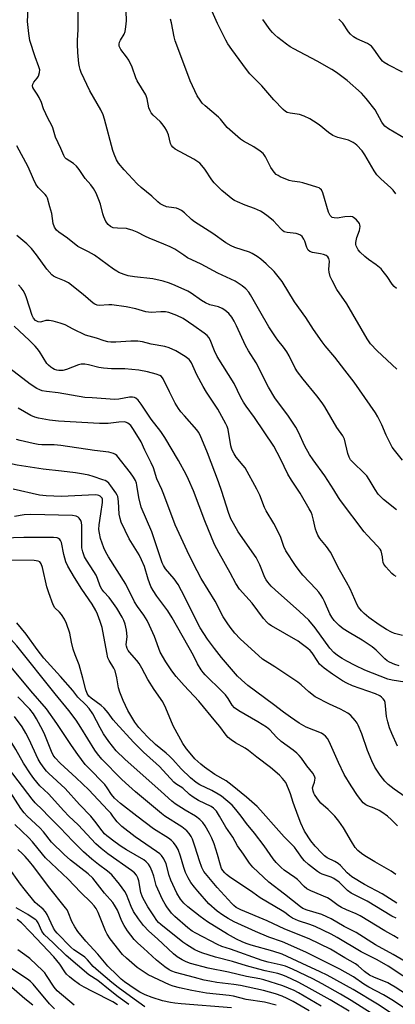
# Model space of a CAD drawing. Units: inches. Extents: x 1315764 to 1321765, y 545446 to 549447.
# Drawn here: x 1317041 to 1317180, y 545930 to 546294 of the extents above; entities that cross this region are included whole.
import ezdxf

# ---------------------------------------------------------------- set-up
doc = ezdxf.new("R2010")
doc.units = ezdxf.units.IN
doc.header["$MEASUREMENT"] = 0
doc.layers.add('Undefined', color=1, linetype='Continuous')

msp = doc.modelspace()

# ---------------------------------------------------------------- linework, layer by layer
at = {"layer": 'Undefined'}
for points, elevation in [([(1317180.17, 546113.16), (1317175.35, 546117.03), (1317174.13, 546118.16), (1317173.37, 546118.99), (1317172.18, 546120.62), (1317170.06, 546124.36), (1317169.14, 546125.75), (1317168.18, 546126.77), (1317164.05, 546130.6), (1317163.14, 546131.65), (1317162.62, 546132.66), (1317162.13, 546134.02), (1317160.86, 546139.23), (1317160.55, 546140.06), (1317160.27, 546140.56), (1317158.08, 546143.56), (1317153.64, 546151.21), (1317152.69, 546152.7), (1317150.72, 546155.32), (1317145.6, 546161.4), (1317143.56, 546164.13), (1317142.73, 546165.52), (1317140.42, 546170.06), (1317139.57, 546171.58), (1317138.34, 546173.27), (1317136.22, 546175.84), (1317135.38, 546177.06), (1317133, 546180.79), (1317129.64, 546186.52), (1317126.2, 546192.62), (1317125.57, 546193.54), (1317124.41, 546194.82), (1317123.11, 546195.95), (1317120.53, 546197.71), (1317114.11, 546200.67), (1317107.95, 546203.96), (1317102.95, 546206.33), (1317101.48, 546207.21), (1317098.17, 546209.5), (1317096.52, 546210.41), (1317094.2, 546211.38), (1317088.67, 546213.53), (1317087.34, 546214.15), (1317084.31, 546215.75), (1317082.47, 546216.49), (1317081.12, 546216.93), (1317080.31, 546217.09), (1317077.01, 546217.22), (1317075.43, 546217.42), (1317074.43, 546217.83), (1317073.54, 546218.56), (1317072.77, 546219.69), (1317071.97, 546221.45), (1317071.62, 546222.52), (1317070.69, 546226.1), (1317070.15, 546227.75), (1317069.09, 546230.13), (1317068.14, 546231.91), (1317067.18, 546233.21), (1317065.11, 546235.58), (1317062.85, 546238.91), (1317061.82, 546240.19), (1317060.81, 546241.09), (1317058.1, 546242.86), (1317057.59, 546243.38), (1317057.15, 546244.06), (1317056.08, 546246.7), (1317054.11, 546250.88), (1317053.12, 546254.32), (1317052.81, 546255.14), (1317051.26, 546257.94), (1317050.52, 546259.47), (1317049.73, 546261.29), (1317048.88, 546263.73), (1317048.04, 546265.55), (1317047.35, 546266.81), (1317046.07, 546268.56), (1317045.71, 546269.21), (1317045.56, 546269.87), (1317045.7, 546270.51), (1317046.1, 546271.2), (1317047.34, 546272.74), (1317047.79, 546273.44), (1317048.19, 546274.72), (1317048.26, 546275.78), (1317048.01, 546276.85), (1317046.61, 546280.58), (1317044.65, 546286.63), (1317044.23, 546289.22), (1317043.8, 546293.56), (1317044.1, 546300.8)], 370), ([(1317182.36, 546131.48), (1317179.37, 546135.18), (1317178.52, 546136.37), (1317176.28, 546140.76), (1317174.66, 546144.51), (1317173.22, 546147.47), (1317172.33, 546148.97), (1317170.43, 546151.86), (1317164.42, 546160.36), (1317161.09, 546164.81), (1317157.32, 546169.55), (1317153.75, 546173.8), (1317152.67, 546175.21), (1317149.48, 546179.8), (1317146.56, 546184.27), (1317142.48, 546190.02), (1317137.86, 546197.54), (1317136.45, 546199.42), (1317134.95, 546201.22), (1317132.02, 546204.03), (1317130.05, 546205.75), (1317128.63, 546206.8), (1317126.84, 546207.88), (1317125.78, 546208.42), (1317120.32, 546210.09), (1317119.03, 546210.73), (1317117.02, 546211.88), (1317112.2, 546215.24), (1317105.43, 546219.59), (1317104.38, 546220.47), (1317101.83, 546222.93), (1317100.67, 546223.79), (1317099.65, 546224.31), (1317098.85, 546224.59), (1317096, 546225), (1317095.16, 546225.19), (1317093.81, 546225.73), (1317092.79, 546226.3), (1317091.89, 546227.04), (1317089.76, 546229.04), (1317085.78, 546232.3), (1317084.32, 546233.61), (1317079.47, 546238.78), (1317077.45, 546241.27), (1317076.68, 546242.49), (1317075.74, 546244.6), (1317075.24, 546245.97), (1317072.25, 546257.5), (1317071.7, 546259.15), (1317070.82, 546260.98), (1317066.84, 546267.96), (1317063.64, 546274.8), (1317063.22, 546275.86), (1317062.93, 546276.92), (1317062.76, 546278.07), (1317062.37, 546282.12), (1317062.22, 546285.19), (1317062.22, 546286.59), (1317062.47, 546290.62), (1317062.51, 546292.59), (1317062.48, 546297.63)], 372), ([(1317180.25, 546165.15), (1317172.94, 546171.88), (1317170.56, 546174.56), (1317169.32, 546176.32), (1317161.73, 546189.32), (1317158.05, 546194.57), (1317156.31, 546197.88), (1317155.64, 546199.43), (1317155.2, 546200.99), (1317155.12, 546202), (1317155.32, 546205.02), (1317155.08, 546206.05), (1317154.69, 546206.69), (1317154.08, 546207.11), (1317153.1, 546207.49), (1317152, 546207.74), (1317149.1, 546208.2), (1317148.09, 546208.58), (1317147.52, 546209.16), (1317146.94, 546210.15), (1317146.27, 546212.41), (1317145.94, 546213.21), (1317145.25, 546214.14), (1317144.61, 546214.69), (1317143.84, 546215.01), (1317143, 546215.22), (1317139.74, 546215.64), (1317138.64, 546215.95), (1317137.98, 546216.4), (1317137.39, 546216.96), (1317134.71, 546220), (1317132.7, 546221.61), (1317130.84, 546222.96), (1317129.81, 546223.52), (1317127.62, 546224.49), (1317124.25, 546225.76), (1317121.33, 546226.96), (1317120.3, 546227.46), (1317119.58, 546227.9), (1317115.61, 546231.15), (1317112.72, 546233.97), (1317111.84, 546235.12), (1317109.35, 546239.07), (1317108.23, 546240.45), (1317107.4, 546241.29), (1317106.69, 546241.8), (1317105.17, 546242.7), (1317098.32, 546246.47), (1317097.44, 546247.16), (1317096.95, 546247.8), (1317096.59, 546248.57), (1317095.81, 546251.74), (1317095.16, 546253.52), (1317094.56, 546254.49), (1317093.52, 546255.85), (1317092.73, 546256.68), (1317090.21, 546258.98), (1317089.5, 546259.87), (1317089.05, 546260.59), (1317088.64, 546261.66), (1317087.98, 546265.02), (1317087.46, 546266.58), (1317084.27, 546271.7), (1317083.82, 546272.8), (1317082.45, 546276.73), (1317081.17, 546279.36), (1317080.4, 546280.6), (1317078.22, 546283.27), (1317077.95, 546283.75), (1317077.69, 546284.49), (1317077.64, 546285.23), (1317077.81, 546285.94), (1317078.16, 546286.67), (1317079.5, 546288.89), (1317079.84, 546289.95), (1317080.09, 546291.64), (1317080.3, 546293.91), (1317080.25, 546297.48)], 374), ([(1317180.1, 546194.91), (1317179.23, 546195.7), (1317178.58, 546196.51), (1317176.7, 546199.43), (1317175.24, 546201.29), (1317174.44, 546202.16), (1317172.61, 546203.67), (1317169.83, 546205.68), (1317168.45, 546206.77), (1317166.68, 546208.33), (1317165.95, 546209.2), (1317165.2, 546210.68), (1317165.07, 546211.2), (1317165.07, 546211.99), (1317165.49, 546213.86), (1317166.47, 546216.33), (1317166.63, 546217.13), (1317166.68, 546217.92), (1317166.61, 546218.42), (1317166.4, 546218.92), (1317165.35, 546220.29), (1317164.29, 546221.22), (1317163.81, 546221.42), (1317163.29, 546221.51), (1317161.03, 546221.42), (1317158.17, 546220.98), (1317157.09, 546221.01), (1317156.36, 546221.22), (1317155.97, 546221.5), (1317155.65, 546221.9), (1317155.05, 546223.1), (1317152.86, 546230.35), (1317152.39, 546231.36), (1317151.96, 546231.84), (1317151.5, 546232.12), (1317150.71, 546232.44), (1317145.5, 546233.96), (1317144.43, 546234.21), (1317141.52, 546234.66), (1317140.45, 546234.91), (1317137.18, 546236.26), (1317136.39, 546236.65), (1317135.67, 546237.11), (1317134.88, 546237.95), (1317133.71, 546239.63), (1317131.7, 546243.65), (1317131.25, 546244.4), (1317130.88, 546244.84), (1317129.79, 546245.72), (1317127.41, 546247.3), (1317123.56, 546249.41), (1317122.44, 546250.16), (1317117.6, 546254.51), (1317115.07, 546257.56), (1317114.34, 546258.32), (1317109.45, 546262.41), (1317108.37, 546263.41), (1317107.53, 546264.52), (1317106.49, 546266.19), (1317103.88, 546271.66), (1317100.46, 546280.96), (1317098.27, 546286.44), (1317097.9, 546288), (1317096.94, 546293.1), (1317096.57, 546294.5)], 376), ([(1317179.88, 546229.98), (1317178.84, 546231.35), (1317178.01, 546232.17), (1317174.3, 546235.47), (1317172.88, 546236.93), (1317171.92, 546238.38), (1317168.44, 546244.39), (1317167.45, 546245.78), (1317165.45, 546247.87), (1317164.81, 546248.44), (1317164.12, 546248.92), (1317163.12, 546249.43), (1317162.33, 546249.73), (1317158.46, 546250.78), (1317156.64, 546251.44), (1317155, 546252.58), (1317151.57, 546255.4), (1317149.46, 546256.85), (1317148.12, 546257.65), (1317145.98, 546258.62), (1317144.32, 546259.22), (1317140.86, 546259.7), (1317139.78, 546259.97), (1317139.06, 546260.34), (1317138.2, 546261.09), (1317134.82, 546264.71), (1317130.38, 546269.85), (1317125.96, 546274.33), (1317124.67, 546275.92), (1317119.22, 546283.22), (1317117.78, 546285.4), (1317117.06, 546286.69), (1317113.97, 546292.92), (1317111.98, 546297.31)], 378), ([(1317183.42, 546250.25), (1317177.12, 546253.94), (1317175.78, 546254.94), (1317175.26, 546255.55), (1317174.65, 546256.48), (1317172.22, 546261.02), (1317168.89, 546265.21), (1317167.16, 546267.15), (1317161.94, 546271.8), (1317157.99, 546274.76), (1317156.27, 546275.89), (1317150.81, 546278.98), (1317142.18, 546283.47), (1317140.8, 546284.28), (1317139.45, 546285.23), (1317136.25, 546287.74), (1317135.14, 546288.68), (1317134.31, 546289.5), (1317133.44, 546290.59), (1317130.75, 546294.33)], 380), ([(1317182.3, 546274.9), (1317176.99, 546277.58), (1317175.61, 546278.44), (1317174.98, 546279.01), (1317174.03, 546280.1), (1317171.76, 546283.44), (1317170.86, 546284.47), (1317169.41, 546285.46), (1317165.41, 546287.19), (1317164.18, 546287.95), (1317163.12, 546288.92), (1317162.34, 546289.77), (1317160.25, 546293.04), (1317158.86, 546294.53)], 382), ([(1317180.04, 546088.49), (1317179.15, 546088.98), (1317178.41, 546089.59), (1317176.12, 546092.14), (1317175.47, 546093.05), (1317175.19, 546093.68), (1317175.02, 546094.41), (1317174.94, 546095.82), (1317174.75, 546096.9), (1317174.44, 546097.95), (1317174.06, 546098.68), (1317173.16, 546099.78), (1317169.34, 546103.76), (1317168.21, 546105.05), (1317159.49, 546116.62), (1317158.67, 546117.77), (1317156.95, 546120.59), (1317153.61, 546125.74), (1317149.36, 546131.58), (1317147.98, 546133.65), (1317146.23, 546136.67), (1317143.95, 546141.87), (1317142.98, 546143.75), (1317140.21, 546147.83), (1317135.21, 546154.61), (1317132.77, 546158.55), (1317128.25, 546167.48), (1317125.42, 546171.96), (1317124.3, 546173.87), (1317121.04, 546181.15), (1317120.16, 546182.94), (1317119.28, 546184.4), (1317118.18, 546185.68), (1317116.69, 546187), (1317115.73, 546187.61), (1317114.38, 546188.15), (1317111.2, 546188.91), (1317109.55, 546189.6), (1317108.01, 546190.47), (1317104.22, 546193.17), (1317102.98, 546193.94), (1317098.37, 546196.07), (1317096.21, 546196.97), (1317093.91, 546197.72), (1317090.03, 546198.53), (1317083.25, 546199.31), (1317080.92, 546199.68), (1317079.5, 546200.12), (1317077.57, 546200.92), (1317076.78, 546201.34), (1317075.56, 546202.15), (1317068.57, 546207.24), (1317066.28, 546208.54), (1317063.34, 546209.92), (1317062.32, 546210.5), (1317058.59, 546213.61), (1317055.28, 546215.78), (1317054.44, 546216.48), (1317053.72, 546217.65), (1317053.24, 546218.97), (1317052.78, 546222.66), (1317051.96, 546225.08), (1317051.21, 546228.32), (1317050.83, 546229.03), (1317050.34, 546229.7), (1317047.68, 546232.33), (1317046.84, 546233.5), (1317045.92, 546235.33), (1317044.05, 546239.92), (1317039.88, 546247.71)], 368), ([(1317182.33, 546066.68), (1317179.34, 546067.51), (1317178.27, 546067.98), (1317176.44, 546068.96), (1317173.68, 546070.65), (1317169.91, 546073.36), (1317168.13, 546074.81), (1317167.13, 546075.8), (1317166.12, 546077.14), (1317165.54, 546078.1), (1317163.06, 546083.95), (1317161.68, 546086.49), (1317159.05, 546091.03), (1317155.74, 546097.56), (1317154.3, 546099.59), (1317151.8, 546102.58), (1317151.07, 546103.74), (1317150.5, 546105), (1317150.14, 546106.05), (1317149.43, 546109.39), (1317148.9, 546111.33), (1317148.53, 546112.24), (1317147.88, 546113.48), (1317144.49, 546119.33), (1317141.32, 546124.09), (1317139.93, 546126.33), (1317137.27, 546131.98), (1317134.75, 546136.69), (1317127.67, 546147.29), (1317124.51, 546151.5), (1317123.54, 546152.99), (1317122.59, 546154.73), (1317120.08, 546159.84), (1317113.85, 546169.85), (1317112.92, 546171.87), (1317111.32, 546175.96), (1317110.79, 546176.82), (1317110.1, 546177.59), (1317109.07, 546178.44), (1317105.24, 546181.17), (1317101.29, 546183.81), (1317098.94, 546185.02), (1317095.95, 546186.05), (1317094.82, 546186.27), (1317093.07, 546186.38), (1317089.51, 546186.11), (1317088.51, 546186.16), (1317087.55, 546186.36), (1317083.8, 546187.47), (1317080.19, 546188.12), (1317074.9, 546188.86), (1317073.76, 546188.86), (1317070.3, 546188.65), (1317069.47, 546188.79), (1317068.69, 546189.11), (1317068.01, 546189.58), (1317064.39, 546192.7), (1317058.94, 546197.02), (1317057.45, 546197.83), (1317054.32, 546199), (1317053.4, 546199.51), (1317052.77, 546200), (1317050.92, 546202.08), (1317047.13, 546207.44), (1317045.19, 546209.71), (1317043.55, 546211.45), (1317039.78, 546214.56)], 366), ([(1317181.11, 546055.52), (1317179.46, 546055.97), (1317177.52, 546056.86), (1317176.66, 546057.4), (1317175.83, 546058.04), (1317172.64, 546061.3), (1317171.1, 546062.59), (1317167.41, 546064.98), (1317162.66, 546067.77), (1317160.43, 546069.2), (1317158.89, 546070.47), (1317157.12, 546072.26), (1317156.18, 546073.53), (1317155.49, 546074.71), (1317153.57, 546079.26), (1317152.92, 546080.55), (1317152.34, 546081.48), (1317151.38, 546082.78), (1317150.43, 546083.89), (1317145.56, 546089.04), (1317144.15, 546090.68), (1317142.81, 546092.58), (1317139.24, 546098.02), (1317138.49, 546099.56), (1317137.32, 546102.93), (1317136.66, 546104.54), (1317134.8, 546108.12), (1317132, 546112.77), (1317131.4, 546114.08), (1317129.63, 546118.53), (1317128.47, 546120.83), (1317124.16, 546128.62), (1317123.49, 546129.56), (1317120.85, 546132.67), (1317120.09, 546133.9), (1317119.42, 546135.18), (1317119.09, 546135.97), (1317118.89, 546136.77), (1317117.86, 546142.84), (1317117.53, 546143.92), (1317117.03, 546144.97), (1317114.11, 546150.37), (1317109.91, 546156.69), (1317108.68, 546158.69), (1317106.33, 546163.02), (1317104.36, 546167.52), (1317103.92, 546168.27), (1317103.5, 546168.74), (1317102.03, 546169.83), (1317098.53, 546171.89), (1317096.15, 546172.99), (1317094.51, 546173.56), (1317089.52, 546174.36), (1317086.23, 546175.19), (1317084.54, 546175.48), (1317081.93, 546175.44), (1317076.39, 546175.07), (1317074.6, 546175.11), (1317073.47, 546175.26), (1317072.14, 546175.6), (1317069.27, 546176.61), (1317065.2, 546177.75), (1317060.62, 546179.88), (1317057.65, 546181.5), (1317055.78, 546182.2), (1317053.22, 546182.86), (1317051.8, 546183.13), (1317051.23, 546183.17), (1317050.56, 546183.09), (1317048.96, 546182.61), (1317048.43, 546182.54), (1317047.67, 546182.67), (1317046.74, 546183.16), (1317045.98, 546183.98), (1317045.45, 546184.98), (1317043.39, 546191.56), (1317042.85, 546192.91), (1317042.14, 546194.19), (1317041.46, 546195.16), (1317040.49, 546196.26)], 364), ([(1317183.18, 546049.46), (1317178.56, 546050.23), (1317176.94, 546050.62), (1317168.48, 546053.96), (1317164.83, 546055.62), (1317161.76, 546057.19), (1317160.01, 546058.18), (1317158.33, 546059.33), (1317156.99, 546060.42), (1317155.51, 546062.05), (1317150.03, 546069.5), (1317147.74, 546072.39), (1317144.32, 546075.64), (1317135.23, 546083.59), (1317133.76, 546085.01), (1317132.53, 546086.44), (1317131.93, 546087.28), (1317131.47, 546088.13), (1317129.57, 546092.82), (1317128.21, 546095.49), (1317121.65, 546105.06), (1317119.86, 546108.05), (1317118.96, 546109.8), (1317118.05, 546112.12), (1317115.57, 546119.93), (1317114.34, 546123.56), (1317110.29, 546134.27), (1317107.6, 546140.75), (1317106.93, 546141.88), (1317106.3, 546142.75), (1317101.74, 546147.88), (1317100.45, 546149.43), (1317099.6, 546150.61), (1317098.38, 546152.61), (1317096.2, 546156.75), (1317093.95, 546161.51), (1317093.31, 546162.38), (1317092.64, 546162.85), (1317091.26, 546163.34), (1317088.1, 546164.16), (1317084.91, 546164.78), (1317079.77, 546165.26), (1317074.82, 546165.29), (1317071.87, 546165.52), (1317070.13, 546165.78), (1317066.31, 546166.79), (1317064.95, 546166.97), (1317063.61, 546166.98), (1317062.59, 546166.79), (1317058.23, 546165.02), (1317056.84, 546164.62), (1317055.4, 546164.64), (1317054.54, 546164.78), (1317053.79, 546165.01), (1317053.11, 546165.33), (1317052.38, 546165.83), (1317051.49, 546166.61), (1317050.88, 546167.26), (1317048.17, 546171.62), (1317047.31, 546172.82), (1317046.54, 546173.69), (1317044.5, 546175.77), (1317038.89, 546181.02)], 362), ([(1317061.5, 546126.85), (1317056.34, 546127.47), (1317049.57, 546128.14), (1317040, 546129.63), (1317033.51, 546130.99), (1317031.63, 546131.65), (1317030.25, 546132.39), (1317022.13, 546137.92), (1317020.37, 546139.36), (1317019.17, 546140.55), (1317016.61, 546143.35), (1317013.83, 546146.72), (1317009.44, 546151.62), (1317006.22, 546155.43), (1317001.72, 546161.69), (1317000, 546164.45)], 354), ([(1317180.55, 546025.87), (1317178.42, 546030.49), (1317177.56, 546032.65), (1317176.87, 546034.85), (1317176.39, 546036.81), (1317175.92, 546041.95), (1317175.68, 546042.7), (1317175.21, 546043.35), (1317174.61, 546043.91), (1317173.93, 546044.41), (1317172.42, 546045.15), (1317163.86, 546048.18), (1317161.74, 546049.11), (1317160.21, 546050), (1317156.51, 546052.42), (1317153.37, 546054.61), (1317152.47, 546055.35), (1317151.73, 546056.13), (1317151.06, 546057.07), (1317148.99, 546060.34), (1317148.28, 546061.14), (1317147.41, 546061.89), (1317144.95, 546063.82), (1317143.75, 546064.66), (1317133.91, 546070.32), (1317132.94, 546070.94), (1317132.27, 546071.49), (1317130.93, 546072.98), (1317126.78, 546078.69), (1317122.12, 546083.82), (1317120.8, 546085.88), (1317118.66, 546089.89), (1317114.56, 546097.14), (1317112.9, 546100.36), (1317109.24, 546109.1), (1317105.16, 546120.14), (1317103.3, 546124.42), (1317102.4, 546126.26), (1317099.52, 546131.42), (1317094.52, 546139.87), (1317093.02, 546142.05), (1317089.52, 546146.65), (1317085.81, 546152.21), (1317084.66, 546153.72), (1317083.74, 546154.47), (1317083.3, 546154.65), (1317082.55, 546154.8), (1317081.43, 546154.74), (1317077.51, 546154.06), (1317076.05, 546153.97), (1317067.62, 546154.53), (1317064.91, 546154.63), (1317055.13, 546156.38), (1317050.82, 546156.87), (1317049.12, 546157.19), (1317048.3, 546157.49), (1317047.25, 546158), (1317044.78, 546159.59), (1317037.2, 546165.33)], 360), ([(1317186.11, 546005.11), (1317179.24, 546009.96), (1317177.04, 546011.67), (1317175.86, 546012.86), (1317174.07, 546015.06), (1317172.15, 546018.03), (1317170.95, 546020.36), (1317169.43, 546024.26), (1317167.32, 546030.33), (1317165.96, 546033.55), (1317165.56, 546034.32), (1317164.91, 546035.26), (1317163.26, 546037.21), (1317162.08, 546038.07), (1317159.49, 546039.5), (1317155.4, 546041.35), (1317150.12, 546044.07), (1317147.7, 546045.9), (1317144.88, 546048.51), (1317143.7, 546049.44), (1317135.11, 546055.12), (1317130.56, 546057.95), (1317122.38, 546065.5), (1317120.41, 546067.59), (1317118.66, 546069.81), (1317117.5, 546071.42), (1317116.13, 546073.59), (1317113.08, 546079.41), (1317108, 546087.78), (1317104.93, 546093.5), (1317102.74, 546098), (1317098.35, 546107.57), (1317094.15, 546118.88), (1317093.4, 546120.65), (1317091.55, 546124.57), (1317090.27, 546128.64), (1317089.51, 546130.48), (1317088.77, 546132.03), (1317087.08, 546135.15), (1317085.72, 546138.31), (1317082.99, 546142.87), (1317081.97, 546144.31), (1317080.87, 546145.24), (1317080.38, 546145.49), (1317079.57, 546145.67), (1317077.51, 546145.6), (1317073.57, 546145.06), (1317070.36, 546145.09), (1317055.18, 546145.87), (1317051.86, 546146.31), (1317047.84, 546147.09), (1317046.47, 546147.46), (1317044.97, 546148.05), (1317040.33, 546150.7)], 358), ([(1317176.76, 546000), (1317174.73, 546001.43), (1317173.7, 546002.03), (1317171.91, 546002.89), (1317169.53, 546003.78), (1317168.82, 546004.14), (1317167.86, 546004.9), (1317166.94, 546005.98), (1317165.75, 546007.59), (1317163.32, 546011.22), (1317160.82, 546015.35), (1317158.63, 546019.77), (1317155.18, 546027.59), (1317154.62, 546028.61), (1317153.93, 546029.49), (1317153.3, 546030.02), (1317152.36, 546030.58), (1317146.74, 546032.82), (1317144.15, 546034.35), (1317140.91, 546036.53), (1317138.34, 546038.37), (1317134.61, 546041.25), (1317125.19, 546048.28), (1317122.82, 546050.32), (1317121.38, 546051.68), (1317115.44, 546058.61), (1317112.85, 546061.91), (1317110.32, 546065.42), (1317107.61, 546069.53), (1317105, 546074.59), (1317101.93, 546080.91), (1317099.47, 546085.57), (1317098.02, 546087.6), (1317094.75, 546091.34), (1317094, 546092.53), (1317093.58, 546093.58), (1317089.66, 546105), (1317085.8, 546114.19), (1317084.89, 546117.66), (1317084.17, 546122.22), (1317083.99, 546123.02), (1317083.65, 546123.95), (1317082.98, 546125.18), (1317081.83, 546126.86), (1317076.75, 546133.26), (1317076.33, 546133.62), (1317075.57, 546134.01), (1317073.87, 546134.44), (1317068.58, 546135.11), (1317056.02, 546136.93), (1317053.67, 546137.14), (1317049.09, 546137.23), (1317047.71, 546137.34), (1317045.85, 546137.67), (1317041.08, 546138.81), (1317039.65, 546139.2)], 356), ([(1317157.31, 546000), (1317154.84, 546002.41), (1317152.22, 546004.81), (1317150.96, 546006.33), (1317149.81, 546007.93), (1317149.55, 546008.42), (1317149.3, 546009.15), (1317149.14, 546010.42), (1317149.29, 546011.19), (1317149.81, 546012.52), (1317150, 546013.25), (1317150.04, 546013.97), (1317149.85, 546014.68), (1317149.23, 546015.83), (1317146.94, 546018.6), (1317145.05, 546021.36), (1317144.21, 546022.42), (1317143.33, 546023.22), (1317141.93, 546024.32), (1317137.49, 546027.56), (1317135.82, 546029.17), (1317133.27, 546031.88), (1317132.1, 546032.85), (1317128.87, 546034.83), (1317121.91, 546038.83), (1317120.22, 546039.96), (1317119.35, 546040.98), (1317117.96, 546043.47), (1317116.94, 546044.78), (1317115.75, 546046.02), (1317109.44, 546052.17), (1317108.67, 546053.04), (1317108, 546053.98), (1317106.63, 546056.19), (1317105.05, 546059.35), (1317097.25, 546073.26), (1317095.57, 546075.86), (1317091.6, 546081.2), (1317090.23, 546083.36), (1317089.4, 546084.85), (1317088.33, 546087.54), (1317086.96, 546092.23), (1317085.91, 546094.7), (1317084.98, 546096.48), (1317081.32, 546102.46), (1317078.42, 546108.65), (1317078, 546109.99), (1317077.66, 546111.61), (1317077.38, 546116.19), (1317077.09, 546118.12), (1317076.89, 546118.64), (1317076.45, 546119.4), (1317074.51, 546122.06), (1317073.77, 546122.98), (1317073.14, 546123.57), (1317072.42, 546123.98), (1317071.62, 546124.3), (1317068.06, 546125.51), (1317066.44, 546125.96), (1317064.5, 546126.39), (1317061.5, 546126.85)], 354), ([(1317143.74, 546000), (1317141.98, 546005.02), (1317140.97, 546008.21), (1317140.25, 546010.07), (1317139.19, 546012.38), (1317138.05, 546013.91), (1317136.86, 546015.11), (1317133.53, 546017.9), (1317128.49, 546021.72), (1317125.37, 546024.22), (1317124.17, 546025.03), (1317120.63, 546027.03), (1317118.98, 546028.17), (1317117.89, 546029.06), (1317117.14, 546029.94), (1317114.78, 546033.14), (1317113.33, 546034.8), (1317107.11, 546042.46), (1317101.62, 546048.21), (1317098.68, 546051.61), (1317097.11, 546053.69), (1317094.88, 546057), (1317092.82, 546060.58), (1317090.69, 546066.41), (1317088.89, 546070.46), (1317087.97, 546072.28), (1317086.79, 546074.25), (1317084.39, 546077.47), (1317083.28, 546079.12), (1317080.14, 546085.72), (1317073.7, 546095.75), (1317072.71, 546097.5), (1317072.02, 546099.08), (1317070.77, 546102.59), (1317070.34, 546104.48), (1317070.14, 546105.84), (1317070.22, 546107.65), (1317070.92, 546111.74), (1317071.5, 546115.81), (1317071.44, 546117.05), (1317071.31, 546117.44), (1317071.02, 546117.9), (1317070.62, 546118.26), (1317070.13, 546118.49), (1317069.58, 546118.63), (1317068.72, 546118.71), (1317056.38, 546118.13), (1317050.61, 546118.33), (1317048.14, 546118.56), (1317038.46, 546120.75)], 352), ([(1317131.86, 546000), (1317129.91, 546002.22), (1317128.66, 546003.47), (1317124.64, 546007), (1317119.44, 546011.34), (1317117.17, 546012.97), (1317112.94, 546015.36), (1317109.15, 546018.07), (1317107.78, 546019.15), (1317105.63, 546021.19), (1317104.45, 546022.47), (1317102.52, 546024.86), (1317101.13, 546026.85), (1317097.56, 546033.29), (1317094.94, 546039.84), (1317093.73, 546042.15), (1317090.54, 546046.79), (1317088.2, 546050.4), (1317086.05, 546054.69), (1317085.07, 546056.36), (1317084.22, 546057.47), (1317081.43, 546060.51), (1317080.95, 546061.19), (1317080.55, 546061.95), (1317080.29, 546062.75), (1317080.24, 546063.27), (1317080.56, 546066.31), (1317080.33, 546068.65), (1317079.88, 546070.96), (1317079.39, 546072.27), (1317078.79, 546073.54), (1317076.8, 546076.82), (1317074.96, 546079.41), (1317073.9, 546080.77), (1317071.99, 546082.81), (1317071.17, 546083.85), (1317070.62, 546084.91), (1317069.64, 546087.84), (1317069.11, 546089.01), (1317068.25, 546090.43), (1317065.52, 546094.52), (1317064.83, 546095.78), (1317064.17, 546097.66), (1317063.9, 546099.06), (1317063.8, 546103.14), (1317063.83, 546107.33), (1317063.76, 546108.47), (1317063.51, 546109.25), (1317062.85, 546110.13), (1317062.44, 546110.49), (1317061.8, 546110.81), (1317060.43, 546111.02), (1317044.94, 546111.44), (1317042.48, 546111.35), (1317038.94, 546110.73)], 350), ([(1317122.67, 546000), (1317120.79, 546002.46), (1317119.42, 546003.99), (1317115.42, 546007.29), (1317114.2, 546008.1), (1317111.88, 546009.41), (1317107.42, 546011.5), (1317106.09, 546012.4), (1317104.04, 546014.07), (1317100.56, 546017.41), (1317097.42, 546020.95), (1317096.27, 546022.12), (1317095, 546023.27), (1317091.11, 546026.42), (1317088.13, 546029.26), (1317084.88, 546032.78), (1317083.44, 546034.7), (1317080.87, 546039.01), (1317079.06, 546042.74), (1317077.92, 546045.76), (1317077.39, 546047.43), (1317076.82, 546051.06), (1317076.14, 546053.65), (1317075.68, 546054.66), (1317073.97, 546057.45), (1317073.49, 546058.51), (1317073.03, 546060.49), (1317071.32, 546069.72), (1317070.65, 546071.93), (1317069.67, 546074.65), (1317069, 546075.97), (1317067.62, 546078.27), (1317063.81, 546083.8), (1317061.07, 546088.16), (1317058.64, 546092.38), (1317057.98, 546093.94), (1317057.13, 546096.65), (1317056.29, 546101.14), (1317055.97, 546101.85), (1317055.67, 546102.25), (1317055.25, 546102.57), (1317054.75, 546102.79), (1317053.41, 546102.99), (1317042.4, 546102.98), (1317034.82, 546102.69)], 348), ([(1317094.55, 546000), (1317093.23, 546000.97), (1317091.06, 546002.74), (1317083.65, 546009), (1317079.94, 546012.3), (1317078.48, 546013.68), (1317071.28, 546020.99), (1317069.64, 546022.97), (1317068.61, 546024.35), (1317063.5, 546032.78), (1317061.72, 546035.4), (1317059.04, 546039.05), (1317053.94, 546045.11), (1317039.85, 546062.84), (1317030.55, 546072.96), (1317029.49, 546073.94), (1317028.44, 546074.72), (1317023.42, 546077.61), (1317020.43, 546079.59), (1317012.74, 546085.39), (1317008.11, 546088.66), (1317002.29, 546092.39), (1317000, 546094.15)], 342), ([(1317114.66, 546000), (1317113.59, 546001.77), (1317113.17, 546002.31), (1317112.55, 546002.86), (1317111.58, 546003.47), (1317106.95, 546005.77), (1317104.93, 546006.94), (1317103.66, 546007.92), (1317101.12, 546010.28), (1317098.59, 546011.92), (1317097.81, 546012.52), (1317092.56, 546018.25), (1317091.31, 546019.44), (1317086.64, 546023.55), (1317082.96, 546027.35), (1317076.39, 546034.45), (1317075.47, 546035.55), (1317073.55, 546038.12), (1317072.05, 546039.87), (1317070.96, 546040.81), (1317067.27, 546043.51), (1317066.42, 546044.36), (1317065.87, 546045.31), (1317065.34, 546046.61), (1317064.25, 546050.95), (1317062.85, 546055.94), (1317061.4, 546059.53), (1317060.63, 546061.7), (1317059.99, 546064.26), (1317059.35, 546067.53), (1317058.16, 546071.13), (1317057.48, 546072.74), (1317056.38, 546074.52), (1317055.63, 546075.39), (1317053.9, 546076.93), (1317053.23, 546078.07), (1317051.59, 546082.48), (1317050.87, 546084.67), (1317049.34, 546091.86), (1317048.83, 546093.23), (1317048.37, 546093.89), (1317047.68, 546094.25), (1317046.27, 546094.44), (1317037.86, 546094.58)], 346), ([(1317084.2, 546000), (1317078.19, 546004.59), (1317075.92, 546006.56), (1317074.78, 546007.94), (1317073.24, 546010.4), (1317072.29, 546011.66), (1317066.13, 546017.89), (1317065.09, 546019.05), (1317062.34, 546022.72), (1317059.97, 546026.04), (1317054.62, 546034.16), (1317050.79, 546039.64), (1317045.02, 546046.31), (1317037.68, 546055.07), (1317031.08, 546063.76), (1317030.11, 546065.22), (1317028.13, 546068.56), (1317027.24, 546069.7), (1317026.13, 546070.63), (1317023.11, 546072.56), (1317018.04, 546076.03), (1317012.89, 546079.91), (1317004.8, 546085.45), (1317000, 546089.08)], 340), ([(1317105.88, 546000), (1317102.08, 546002.14), (1317098.36, 546004.52), (1317097.07, 546005.47), (1317093.17, 546009.05), (1317079.79, 546020.96), (1317076.5, 546024.09), (1317073.87, 546027.52), (1317071.88, 546030.37), (1317070.58, 546032.54), (1317067.86, 546037.81), (1317066.5, 546039.73), (1317065.35, 546041.06), (1317062.42, 546043.87), (1317060.48, 546046.39), (1317056.01, 546051.55), (1317049.83, 546058.33), (1317047.33, 546061.54), (1317043.21, 546067.24), (1317039.86, 546071.35)], 344), ([(1317059, 546000), (1317057.16, 546001.89), (1317051.58, 546008.24), (1317048.38, 546011.17), (1317046.1, 546013.89), (1317044.84, 546015.54), (1317042.27, 546019.53), (1317039.51, 546024.53), (1317037.7, 546027.39), (1317036.4, 546029.28), (1317031.57, 546035.75), (1317028.77, 546040.15), (1317026.22, 546043.97), (1317024.81, 546046.57), (1317022.23, 546053.17), (1317021.7, 546054.11), (1317021.07, 546054.94), (1317020.49, 546055.5), (1317019.8, 546056.02), (1317017.32, 546057.56), (1317011.54, 546060.29), (1317008.26, 546062.18), (1317003.04, 546065.86), (1317000, 546068.52)], 334), ([(1317051.58, 546000), (1317049.28, 546002.34), (1317046.64, 546004.85), (1317045.47, 546006.19), (1317036.68, 546017.68), (1317031.14, 546026.03), (1317026.8, 546032.06), (1317024.15, 546036.53), (1317022.48, 546039.73), (1317020.99, 546044), (1317020.14, 546047.23), (1317019.41, 546049.52), (1317018.71, 546051.06), (1317017.85, 546052.41), (1317017.14, 546053.07), (1317016.44, 546053.41), (1317012.9, 546054.18), (1317011.94, 546054.55), (1317011.2, 546054.93), (1317004.59, 546059.14), (1317000, 546062.47)], 332), ([(1317043.62, 546000), (1317042.5, 546001.22), (1317041.35, 546002.74), (1317037.31, 546009), (1317036.16, 546010.65), (1317032.02, 546015.58), (1317028.77, 546019.97), (1317019.36, 546034.81), (1317018.3, 546036.87), (1317017.18, 546039.74), (1317016.25, 546043.45), (1317015.76, 546047.01), (1317015.51, 546047.76), (1317015.23, 546048.18), (1317014.87, 546048.51), (1317014.24, 546048.84), (1317011.98, 546049.59), (1317009.78, 546050.41), (1317007.88, 546051.18), (1317006.4, 546051.89), (1317003.04, 546053.84), (1317000, 546056.2)], 330), ([(1317075.27, 546000), (1317074.51, 546001.02), (1317073.5, 546002.17), (1317066.4, 546009.63), (1317061.76, 546014.08), (1317055.83, 546019.5), (1317053.94, 546021.5), (1317053.23, 546022.54), (1317052.59, 546023.8), (1317050.12, 546030.06), (1317049.43, 546031.62), (1317047.1, 546035.93), (1317045.98, 546037.77), (1317044.63, 546039.5), (1317040.18, 546044)], 338), ([(1317067.13, 546000), (1317063.02, 546004.23), (1317057.62, 546010.16), (1317051.59, 546015.72), (1317050.81, 546016.59), (1317049.59, 546018.2), (1317048.43, 546019.84), (1317047.74, 546021.01), (1317044.21, 546028.55), (1317043.1, 546030.67), (1317041.74, 546032.93), (1317038.95, 546036.8)], 336), ([(1317147.87, 545927.96), (1317141.88, 545931.46), (1317139.69, 545932.63), (1317137.86, 545933.41), (1317135.37, 545934.26), (1317130.95, 545935.47), (1317122.51, 545937.39), (1317119.96, 545937.77), (1317113.72, 545938.54), (1317111.09, 545938.95), (1317109.06, 545939.36), (1317105.42, 545940.28), (1317098.43, 545942.24), (1317097.1, 545942.69), (1317096.13, 545943.14), (1317094.49, 545944.23), (1317091.45, 545946.77), (1317086.67, 545951.14), (1317084.48, 545953), (1317083.18, 545954.37), (1317080.7, 545957.57), (1317079.45, 545959.55), (1317078.66, 545961.12), (1317077.07, 545965.17), (1317075.97, 545967.12), (1317075.26, 545968.01), (1317072.22, 545971.44), (1317067.88, 545977.03), (1317066.24, 545978.59), (1317059.7, 545983.7), (1317057.37, 545985.75), (1317052.67, 545990.3), (1317049.62, 545994.15), (1317048.33, 545995.61), (1317043.62, 546000)], 330), ([(1317152.28, 545929.7), (1317143.87, 545934.67), (1317142.3, 545935.52), (1317138.1, 545937.24), (1317131.06, 545939.53), (1317129.61, 545939.86), (1317124.67, 545940.69), (1317118.08, 545942.29), (1317110.53, 545943.75), (1317104, 545945.54), (1317102.45, 545946.09), (1317100.97, 545946.83), (1317099.08, 545947.99), (1317097.75, 545949.1), (1317091.85, 545954.6), (1317088.65, 545957.47), (1317086.68, 545959.57), (1317084.75, 545962.02), (1317082.9, 545964.78), (1317082.06, 545966.56), (1317080.39, 545970.95), (1317079.77, 545972.17), (1317077.82, 545974.77), (1317074.91, 545978.25), (1317073.34, 545979.65), (1317070, 545982.11), (1317067.55, 545984.03), (1317064.48, 545986.72), (1317060.56, 545990.66), (1317055.83, 545995.67), (1317051.58, 546000)], 332), ([(1317162.6, 545927.86), (1317155.59, 545932.09), (1317146.76, 545937.06), (1317143.78, 545938.62), (1317139.41, 545940.73), (1317137.81, 545941.37), (1317136.27, 545941.8), (1317131.6, 545942.8), (1317129.21, 545943.4), (1317124.69, 545944.66), (1317119.56, 545946.29), (1317113.21, 545947.88), (1317108.2, 545949.44), (1317106.66, 545950.08), (1317105.63, 545950.6), (1317102.6, 545952.4), (1317101.15, 545953.44), (1317093, 545959.98), (1317092.19, 545960.71), (1317091.53, 545961.46), (1317090.39, 545963.07), (1317088.29, 545966.43), (1317086.95, 545968.69), (1317086.27, 545969.99), (1317085.69, 545971.72), (1317084.85, 545976.02), (1317084.56, 545977.14), (1317084.06, 545978.14), (1317083.36, 545979.01), (1317082.23, 545979.92), (1317073.39, 545985.99), (1317070.96, 545987.96), (1317069.07, 545989.72), (1317062.49, 545996.73), (1317059, 546000)], 334), ([(1317170.72, 545927.21), (1317163.41, 545931.86), (1317159.41, 545934.22), (1317152.63, 545937.98), (1317149.22, 545939.79), (1317141.71, 545943.38), (1317139.05, 545944.47), (1317137.13, 545945.04), (1317132.75, 545945.95), (1317130.5, 545946.56), (1317118.81, 545950.76), (1317115.59, 545951.83), (1317113.99, 545952.58), (1317106, 545956.67), (1317104.67, 545957.47), (1317103.05, 545958.69), (1317098.2, 545962.88), (1317096.97, 545964.1), (1317095.23, 545966.42), (1317094.6, 545967.4), (1317093.63, 545969.2), (1317091.87, 545972.97), (1317091.36, 545974.36), (1317090.41, 545977.83), (1317089.86, 545979.45), (1317089.11, 545981.26), (1317088.48, 545982.2), (1317087.64, 545983.03), (1317086.71, 545983.76), (1317080.34, 545987.53), (1317078.35, 545988.8), (1317076.17, 545990.32), (1317073.11, 545992.7), (1317072.27, 545993.48), (1317071.36, 545994.5), (1317068.69, 545998.15), (1317067.13, 546000)], 336), ([(1317183.72, 545923.46), (1317173.08, 545930.44), (1317164.1, 545935.94), (1317154.48, 545941.2), (1317151.86, 545942.49), (1317145.24, 545945.46), (1317137.82, 545948.96), (1317134.38, 545950.12), (1317126.36, 545952.28), (1317124.6, 545952.87), (1317123.09, 545953.5), (1317121.02, 545954.49), (1317117.63, 545956.36), (1317110.24, 545960.93), (1317107.61, 545962.83), (1317102.97, 545966.44), (1317101.52, 545967.82), (1317100.25, 545969.33), (1317098.98, 545971.52), (1317096.77, 545976.28), (1317096.11, 545978.08), (1317095.02, 545982.36), (1317094.12, 545984.24), (1317093.3, 545985.46), (1317092.67, 545986.06), (1317091.48, 545986.94), (1317083.54, 545992.37), (1317078.65, 545996.19), (1317077.75, 545996.96), (1317076.93, 545997.8), (1317075.99, 545998.95), (1317075.27, 546000)], 338), ([(1317191.44, 545923.48), (1317178.45, 545932.08), (1317175.31, 545933.96), (1317169.93, 545936.78), (1317168.08, 545937.92), (1317164.18, 545940.54), (1317159.13, 545943.46), (1317146.67, 545949.73), (1317137.98, 545953.55), (1317132.95, 545955.27), (1317128.04, 545957.36), (1317120.18, 545960.88), (1317117.87, 545962.11), (1317115.91, 545963.34), (1317113.82, 545964.89), (1317110.82, 545967.59), (1317106.7, 545972.18), (1317105.42, 545973.73), (1317104.18, 545975.42), (1317103.16, 545977.14), (1317102.2, 545979.15), (1317101.58, 545980.93), (1317100.33, 545985.13), (1317099.39, 545987.65), (1317098.73, 545988.92), (1317097.74, 545990.23), (1317096.94, 545990.99), (1317095.82, 545991.81), (1317090.37, 545995.32), (1317084.2, 546000)], 340), ([(1317187.66, 545931.53), (1317179.67, 545936.73), (1317178.16, 545937.66), (1317176.9, 545938.33), (1317171.77, 545940.42), (1317170.2, 545941.21), (1317168.27, 545942.6), (1317165.95, 545944.62), (1317164.94, 545945.36), (1317161.03, 545947.62), (1317155.79, 545950.83), (1317147.79, 545954.68), (1317138.8, 545958.18), (1317132.31, 545961.22), (1317122.63, 545965.28), (1317120.93, 545966.24), (1317120.06, 545966.91), (1317119.27, 545967.7), (1317113.85, 545973.64), (1317110.11, 545978.01), (1317108.97, 545979.52), (1317108.23, 545980.97), (1317107.27, 545983.45), (1317105.75, 545988.51), (1317104.75, 545991.45), (1317104.3, 545992.47), (1317103.55, 545993.59), (1317102.61, 545994.58), (1317100.83, 545995.96), (1317094.55, 546000)], 342), ([(1317198.33, 545930.52), (1317177.01, 545944.47), (1317172.97, 545946.81), (1317167.12, 545949.84), (1317158.18, 545955.16), (1317155.98, 545956.32), (1317150.12, 545959.15), (1317148.15, 545959.88), (1317143.92, 545961.28), (1317141.66, 545962.24), (1317140.56, 545962.96), (1317138.84, 545964.35), (1317137.87, 545965.02), (1317129.75, 545969.78), (1317127.09, 545971.69), (1317118.45, 545977.57), (1317117.3, 545978.42), (1317116.66, 545979.01), (1317115.92, 545979.89), (1317115.51, 545980.6), (1317115.05, 545981.85), (1317113.96, 545985.83), (1317112.7, 545989.72), (1317111.91, 545991.83), (1317111.05, 545993.57), (1317109.4, 545996.37), (1317108.57, 545997.58), (1317107.42, 545998.74), (1317105.88, 546000)], 344), ([(1317187.7, 545943.69), (1317178.92, 545948.78), (1317172.38, 545952.45), (1317165.25, 545957), (1317160.84, 545959.21), (1317155.96, 545962.03), (1317154.42, 545962.81), (1317152.54, 545963.56), (1317147.11, 545965.2), (1317145.57, 545965.87), (1317144.62, 545966.45), (1317138.79, 545971.11), (1317132.89, 545975.51), (1317127.07, 545981.11), (1317125.86, 545982.64), (1317123.63, 545985.91), (1317121.34, 545989.01), (1317119.58, 545992.19), (1317117.01, 545995.92), (1317114.66, 546000)], 346), ([(1317180.8, 545954.75), (1317179.1, 545955.77), (1317175.8, 545957.6), (1317166.67, 545963.15), (1317165.18, 545963.92), (1317161.62, 545965.35), (1317159.81, 545966.24), (1317158.6, 545966.98), (1317155.59, 545969.2), (1317154.61, 545969.78), (1317148.47, 545972.34), (1317146.99, 545973.14), (1317146.01, 545973.97), (1317143.52, 545976.54), (1317142.58, 545977.25), (1317138.58, 545979.96), (1317137.5, 545980.95), (1317135.66, 545982.84), (1317134.57, 545984.21), (1317131.2, 545989.05), (1317127.67, 545993.62), (1317124.67, 545997.26), (1317122.67, 546000)], 348), ([(1317179.96, 545962.22), (1317178.42, 545962.95), (1317169.23, 545968.49), (1317163.39, 545971.48), (1317162.06, 545972.52), (1317158.9, 545975.55), (1317156.91, 545976.96), (1317155.92, 545977.44), (1317152.71, 545978.57), (1317151.71, 545979.05), (1317150.99, 545979.51), (1317147.61, 545982.08), (1317146.11, 545983.42), (1317145.38, 545984.29), (1317143.35, 545987.28), (1317142.38, 545988.55), (1317138.58, 545992.35), (1317134.62, 545996.72), (1317131.86, 546000)], 350), ([(1317180.29, 545967.78), (1317174.88, 545971.31), (1317168.3, 545974.66), (1317163.63, 545977.58), (1317161.94, 545978.99), (1317159.39, 545981.69), (1317158.52, 545982.44), (1317157.34, 545983.2), (1317154.56, 545984.53), (1317153.54, 545985.24), (1317152.5, 545986.25), (1317150.12, 545988.85), (1317148.51, 545990.87), (1317146.18, 545994.46), (1317144.76, 545997.42), (1317143.74, 546000)], 352), ([(1317179.91, 545978.45), (1317178.14, 545979.61), (1317172.08, 545983.13), (1317168.47, 545985.29), (1317167.23, 545986.12), (1317165.87, 545987.26), (1317164.91, 545988.35), (1317163.54, 545990.54), (1317160.55, 545995.68), (1317158.85, 545998.05), (1317157.31, 546000)], 354), ([(1317180.47, 545996.44), (1317178.24, 545998.66), (1317176.76, 546000)], 356), ([(1317135.66, 545930.14), (1317131.36, 545931.18), (1317124.51, 545932.2), (1317119.86, 545933.39), (1317118.23, 545933.63), (1317109.85, 545934.54), (1317104.47, 545935.51), (1317099.94, 545936.52), (1317097.63, 545937.14), (1317096.24, 545937.63), (1317088.38, 545941.33), (1317086.13, 545942.75), (1317084.34, 545944.04), (1317080.3, 545947.48), (1317078.88, 545948.86), (1317074.37, 545954.66), (1317073.24, 545956.34), (1317072.61, 545957.61), (1317069.86, 545964.34), (1317069.08, 545965.87), (1317068.39, 545966.82), (1317067.29, 545968.04), (1317063.38, 545971.92), (1317058.79, 545976.64), (1317050.45, 545984.59), (1317049.33, 545985.87), (1317045.65, 545990.51), (1317044.31, 545991.91), (1317039.06, 545996.9)], 328), ([(1317053.72, 545928.77), (1317051.85, 545930.64), (1317045.85, 545937.82), (1317044.88, 545938.82), (1317043.72, 545939.69), (1317038, 545943.5), (1317035.6, 545945.22), (1317033.7, 545946.67), (1317032.1, 545948.2), (1317030.04, 545950.39), (1317028.62, 545952.05), (1317024.04, 545957.92), (1317019.86, 545964.66), (1317017.02, 545968.76), (1317015.05, 545972.18), (1317014.46, 545973.02), (1317008.52, 545980.06), (1317007.47, 545981.08), (1317005.12, 545983.1), (1317002.06, 545985.94), (1317001.05, 545986.97), (1317000, 545988.23)], 316), ([(1317119.13, 545929.1), (1317100.6, 545930.56), (1317098.15, 545930.83), (1317096.55, 545931.1), (1317093.7, 545931.77), (1317089.79, 545932.92), (1317087.19, 545933.89), (1317085.28, 545934.87), (1317083.56, 545935.98), (1317079.64, 545938.72), (1317078.34, 545939.78), (1317076.88, 545941.14), (1317073.46, 545944.49), (1317069.75, 545948.91), (1317065.31, 545953.75), (1317062.39, 545957.37), (1317061.26, 545959.02), (1317060.19, 545961.03), (1317058.81, 545964.52), (1317058.37, 545965.28), (1317057.75, 545966.12), (1317051.52, 545973.92), (1317046.1, 545981.18), (1317044.47, 545983.24), (1317042.93, 545985.03), (1317041.92, 545986.08), (1317040.24, 545987.68)], 326), ([(1317045.69, 545930.15), (1317042.75, 545932.45), (1317038.89, 545935.87), (1317034.22, 545939.59), (1317032.75, 545940.99), (1317029.74, 545944.2), (1317026.21, 545948.31), (1317025.09, 545949.5), (1317018.51, 545954.65), (1317016.98, 545955.97), (1317016.06, 545957.09), (1317012.02, 545962.95), (1317007.69, 545967.82), (1317006.4, 545969.41), (1317003.97, 545972.76), (1317001.48, 545976.64), (1317000, 545978.67)], 314), ([(1317087.08, 545929.52), (1317081.8, 545933.26), (1317077.22, 545936.68), (1317074.98, 545938.45), (1317069.98, 545942.64), (1317068.05, 545944.38), (1317065.9, 545946.81), (1317064.89, 545947.79), (1317063.76, 545948.65), (1317060.92, 545950.57), (1317059.72, 545951.53), (1317054.72, 545956.66), (1317053.94, 545957.62), (1317053.37, 545958.59), (1317052.49, 545960.36), (1317051.04, 545963.62), (1317050.46, 545964.6), (1317049.61, 545965.55), (1317047.46, 545967.28), (1317046.65, 545968.07), (1317042.5, 545973.05), (1317041.13, 545974.85), (1317036.63, 545981.17)], 324), ([(1317081.25, 545930.32), (1317077.23, 545933.24), (1317074.26, 545935.53), (1317069.71, 545939.26), (1317066.46, 545941.37), (1317058.1, 545948.46), (1317053.24, 545953.13), (1317049.89, 545956.21), (1317049.06, 545957.43), (1317047.66, 545960.55), (1317047.19, 545961.23), (1317046.78, 545961.63), (1317045.86, 545962.32), (1317043.91, 545963.6), (1317039.63, 545966.07)], 322), ([(1317077, 545930.27), (1317075.25, 545931.4), (1317067.74, 545935.16), (1317064.73, 545936.75), (1317062.96, 545937.8), (1317060.62, 545939.42), (1317059.27, 545940.58), (1317058.21, 545941.61), (1317057.54, 545942.47), (1317055.71, 545945.24), (1317053.48, 545947.96), (1317044.88, 545957.13), (1317041.56, 545960.56), (1317039.98, 545961.82)], 320), ([(1317061.05, 545930.14), (1317054.68, 545935.43), (1317053.56, 545936.72), (1317050.79, 545941.11), (1317050.12, 545942.03), (1317049.42, 545942.83), (1317044.65, 545947.33), (1317042.82, 545948.75), (1317040.17, 545950.58)], 318)]:
    msp.add_lwpolyline(points, dxfattribs=dict(at, elevation=elevation))

doc.saveas('drawing.dxf')
